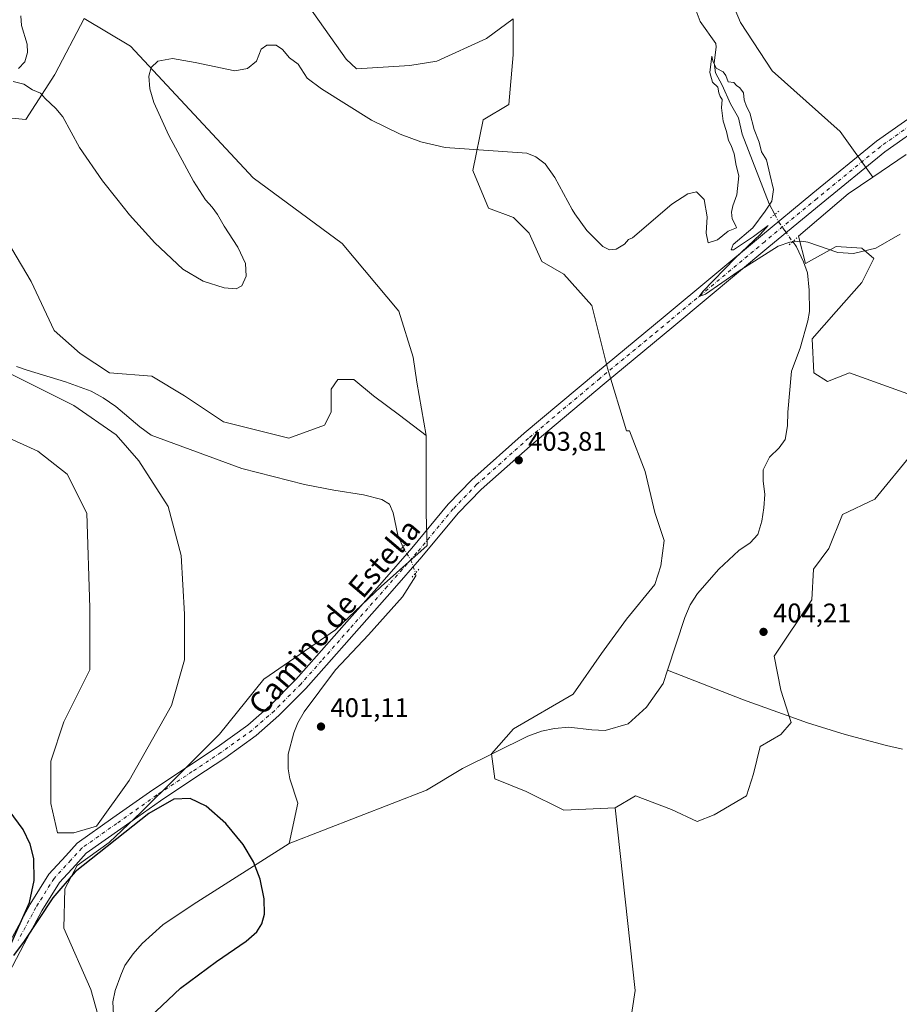
# Model space of a CAD drawing. Units: metres. Extents: x 566759 to 570207, y 4703306 to 4705653.
# Drawn here: x 567129 to 567456, y 4703529 to 4703895 of the extents above; entities that cross this region are included whole.
import ezdxf
from ezdxf.enums import TextEntityAlignment as Align

# ---------------------------------------------------------------- set-up
doc = ezdxf.new("R2010")
doc.units = ezdxf.units.M
doc.header["$MEASUREMENT"] = 0
doc.linetypes.add('DGN Style 4', pattern=[2.6384748266838614, 1.318413404963828, -0.6592067024819142, 0.001648016756204785, -0.6592067024819142])
doc.linetypes.add('DGN Style 5', pattern=[1.1536117293433497, 0.4944050268614355, -0.6592067024819142])
for name, color, linetype, lineweight in [('Corriente natural lineal', 142, 'Continuous', 13), ('Corriente natural lineal oculto', 9, 'DGN Style 4', 13), ('Cultivos herbáceos CxS', 92, 'Continuous', 0), ('Curva de nivel maestra', 30, 'Continuous', 30), ('Curva de nivel normal', 30, 'Continuous', 0), ('Matorral CxS', 135, 'Continuous', 0), ('Pastizal CxS', 92, 'Continuous', 0), ('Pista no pavimentada Cxs', 111, 'Continuous', 0), ('Pista no pavimentada eje', 91, 'DGN Style 4', 0), ('Puente lineal', 2, 'DGN Style 5', 0), ('Punto de cota en terreno', 7, 'Continuous', 0), ('Rótulo de punto de cota en terreno', 7, 'Continuous', 0), ('Texto cartográfico', 7, 'Continuous', 0)]:
    doc.layers.add(name, color=color, linetype=linetype, lineweight=lineweight)
doc.styles.add('Style-Arial', font='txt')

# ---------------------------------------------------------------- blocks, each defined once
blk = doc.blocks.new('*U8')
at = {"layer": 'Cultivos herbáceos CxS', "color": 92, "linetype": 'Continuous', "lineweight": 0}
for points in [[(567458.6963000001, 4703844.957699999, 406.1291000000056), (567446.2821000004, 4703836.587099999, 406.0559999999969), (567434.0422999999, 4703853.509500001, 406.039300000004), (567408.7836999996, 4703876.062700001, 406.017200000002), (567397.0565, 4703894.1051, 406.0295999999944), (567372.7005000003, 4703951.840299999, 405.942200000005)], [(567312.3545000004, 4703895.458900001, 406.2121999999945), (567302.4773000004, 4703888.142899999, 406.1325999999972), (567283.9565000003, 4703879.676300001, 406.2024999999995), (567273.9023000002, 4703878.0887, 406.1774000000005), (567254.1546999998, 4703876.8189, 405.9655000000057), (567250.3098999998, 4703880.439900001, 405.9858999999997), (567236.1440000003, 4703900.448100001, 406.9487999999984)], [(567113.6593000004, 4703859.600500001, 404.7688999999955), (567131.0303999997, 4703858.029899999, 404.4774999999936), (567141.8627000004, 4703874.7039, 405.4988000000012), (567141.9864999996, 4703874.942299999, 405.5031000000017), (567152.6948999995, 4703895.545499999, 405.8543999999966), (567170.0345000001, 4703885.286900001, 405.5629000000045), (567215.6752000004, 4703836.3389, 404.6040000000066), (567248.7483000001, 4703811.864900001, 403.840400000001), (567269.9149000002, 4703786.7294, 403.4994000000006), (567275.2067, 4703769.531400001, 403.1861000000063), (567276.5295000002, 4703760.271000001, 402.9370999999956), (567280.0860000001, 4703740.440500001, 402.3546999999962), (567270.1409, 4703747.919500001, 402.6836000000039), (567260.4380999999, 4703755.2007, 402.7336000000068), (567253.1611000003, 4703761.2685, 403.0182999999961), (567247.0974000003, 4703761.269099999, 403.2508999999991), (567244.6710999999, 4703757.627900001, 403.0584999999992), (567244.6706999998, 4703749.1327, 402.7915999999968), (567242.2461000001, 4703744.278899999, 402.5295999999944), (567228.9049000005, 4703739.424100001, 402.202099999995), (567204.6482999995, 4703745.492699999, 402.582899999994), (567190.0954999998, 4703755.2017, 402.7682999999961), (567177.9664000003, 4703762.483899999, 403.0056999999942), (567162.2006999999, 4703763.6983, 402.7209000000003), (567151.2846999997, 4703770.9793, 403.0065999999933), (567141.5828999998, 4703779.474300001, 402.982999999993), (567133.0921, 4703797.678900001, 403.1445999999996), (567125.8164999997, 4703809.814900001, 403.3712999999989)], [(567124.6026999997, 4703763.698899999, 402.2409999999945), (567148.8595000004, 4703751.5615, 401.7921999999962), (567164.6257999997, 4703740.6393, 401.6619000000064), (567173.1151000002, 4703730.9299, 401.5310000000027), (567184.0297999998, 4703713.939099999, 401.4455000000016), (567188.8810999999, 4703695.735099999, 401.1585999999952), (567190.0937000001, 4703673.890100001, 401.0415999999968), (567190.0937000001, 4703656.9003, 400.9211000000068), (567185.2414999995, 4703639.909700001, 400.7893999999943), (567169.4747000001, 4703611.997099999, 400.6671000000061), (567157.3457000004, 4703595.006300001, 400.675900000002), (567148.8574999999, 4703592.579100001, 400.6802000000025), (567142.7927999999, 4703592.579500001, 400.6346000000049), (567140.3669999996, 4703603.5023, 400.8879000000015), (567140.3669999996, 4703619.279300001, 401.2541000000056), (567145.2185000004, 4703633.842300001, 401.3466000000044), (567154.9215000002, 4703653.2599, 401.2174999999988), (567154.9221000001, 4703676.3179, 401.2195999999968), (567153.7096999995, 4703711.512900001, 401.4900000000052), (567146.4331, 4703726.0767, 401.5724999999948), (567135.5181, 4703734.5715, 401.5721000000049), (567122.1774000004, 4703740.640100001, 402.3159000000014)]]:
    blk.add_polyline3d(points, dxfattribs=at)
blk = doc.blocks.new('5PATER')
at = {"layer": 'Punto de cota en terreno', "linetype": 'Continuous', "lineweight": 0}
h = blk.add_hatch(color=51, dxfattribs=at)
edge = h.paths.add_edge_path()
edge.add_ellipse((0, 0), major_axis=(-0.1095731443231308, -0.1110710700762829), ratio=0.9994222409660322, start_angle=0, end_angle=360)

msp = doc.modelspace()

# ---------------------------------------------------------------- linework, layer by layer
at = {"layer": 'Corriente natural lineal', "color": 142, "linetype": 'Continuous', "lineweight": 13}
for points in [[(567379.7860000003, 4703900.4384, 405.630799999999), (567382.0442000004, 4703894.5031, 405.4787999999971), (567387.7693999996, 4703886.2996, 405.3699000000051), (567387.9901999999, 4703884.910900001, 405.3727000000072), (567387.2115000002, 4703879.028100001, 405.3592999999965), (567387.7615999999, 4703875.345600001, 405.318299999999), (567390.2428000001, 4703870.7073, 405.2744999999995), (567393.2418999998, 4703863.7601, 405.250199999995), (567396.1988000004, 4703858.659299999, 405.2035999999935), (567397.6781000001, 4703852.558, 405.1659999999974), (567407.6201, 4703826.670100001, 405.281799999997), (567409.7477000002, 4703822.6645, 405.4603999999963)], [(567129.1801000005, 4703896.5701, 405.8767999999982), (567129.3800999997, 4703892.9901, 405.9401000000071), (567131.5000999998, 4703886.0701, 405.8684999999969), (567131.6700999998, 4703882.860099999, 405.7526999999973), (567130.6201, 4703879.4901, 405.5353000000032), (567128.2801000001, 4703876.960100001, 405.4060999999929)], [(567416.4243999999, 4703812.554, 405.2782000000007), (567417.8300999999, 4703810.5701, 405.1324000000022), (567420.4401000004, 4703805.090100001, 405.0703999999969), (567421.9001000002, 4703800.940099999, 405.0288), (567422.6001000004, 4703794.5001, 404.8849000000046), (567422.6501000002, 4703786.5701, 404.8686000000016), (567422.0401, 4703783.110099999, 404.8926000000066), (567419.1501000002, 4703772.9301, 405.0274999999965), (567416.0401, 4703764.4001, 405.020399999994), (567414.6101000002, 4703749.0601, 404.8856999999989), (567414.5401, 4703743.9901, 404.7976999999955), (567413.6401000004, 4703738.920100001, 404.7226999999984), (567411.3501000004, 4703735.840100001, 404.7975000000006), (567407.7500999998, 4703732.340100001, 404.7793999999994), (567405.4001000002, 4703727.600099999, 404.8191999999981), (567405.3901000004, 4703723.520099999, 404.7121999999945), (567406.0800999999, 4703718.4301, 404.6111999999994), (567405.7100999998, 4703713.450099999, 404.7146000000066), (567404.9901000002, 4703708.4801, 404.818299999999), (567403.4301000005, 4703703.630100001, 404.7292000000016), (567400.6501000002, 4703700.460100001, 404.6429000000062), (567396.4101, 4703697.5601, 404.5969000000041), (567388.8800999997, 4703690.630100001, 404.545299999998), (567381.0301000001, 4703681.6801, 404.5935999999929), (567378.3300999999, 4703677.370100001, 404.4744999999967), (567376.3201000001, 4703672.670100001, 404.622199999998), (567369.8503999999, 4703653.07, 404.341499999995)], [(567127.6201, 4703766.090100001, 402.0028000000021), (567131.5601000004, 4703764.710100001, 402.040599999993), (567145.7600999996, 4703760.340100001, 402.4152999999933), (567155.3201000001, 4703756.940099999, 402.6211999999941), (567159.8000999996, 4703754.390100001, 402.5522000000055), (567164.5500999996, 4703751.200099999, 402.4020000000019), (567173.4700999996, 4703743.600099999, 402.0097999999998), (567177.7100999998, 4703740.5701, 402.0065000000032), (567211.4401000004, 4703728.130100001, 401.4992999999959), (567234.7901, 4703722.2301, 401.0737999999984), (567245.6501000002, 4703720.0101, 401.4195999999938), (567256.7600999996, 4703718.300100001, 401.2795000000042), (567263.4801000003, 4703716.620100001, 401.3500000000058), (567266.3800999997, 4703714.840100001, 401.3956999999937), (567267.7801000001, 4703711.620100001, 401.4354000000022), (567269.4401000004, 4703703.370100001, 401.7312999999995), (567271.0500999996, 4703699.640100001, 401.9732999999979), (567271.3976999996, 4703699.039999999, 402.0160000000033)], [(567276.1004999997, 4703689.2205, 402.5455999999977), (567276.1401000004, 4703688.170100001, 402.5302999999985), (567271.1601, 4703680.4001, 402.3623999999982), (567258.6001000004, 4703666.2501, 402.034799999994), (567246.3400999998, 4703653.1601, 401.7262999999948), (567234.6401000004, 4703637.640100001, 401.2562000000034), (567232.3201000001, 4703633.4801, 401.0157999999938), (567230.7401000002, 4703629.8301, 400.929999999993), (567228.7301000003, 4703621.880100001, 401.0495999999985), (567228.6700999998, 4703616.4101, 400.7773000000016), (567229.3201000001, 4703612.620100001, 400.4504000000015), (567232.2301000003, 4703603.6501, 400.9330999999947), (567229.0601000004, 4703588.550100001, 401.2734999999957)], [(567369.8503999999, 4703653.07, 404.341499999995), (567368.2100999998, 4703648.100099999, 404.2832000000053), (567362.0000999998, 4703639.270099999, 403.9578000000038), (567355.2301000003, 4703633.1801, 403.9116999999969), (567346.5800999999, 4703630.590100001, 403.8068000000058), (567341.6801000005, 4703630.890100001, 403.716499999995), (567333.1401000004, 4703631.920100001, 403.376099999994), (567327.8201000001, 4703631.4001, 403.2951999999932), (567322.9001000002, 4703630.350099999, 403.2406000000047), (567317.8101000004, 4703628.5801, 403.171199999997), (567293.5100999996, 4703616.520099999, 402.5939000000071), (567280.1601, 4703608.450099999, 401.9257000000071), (567229.0601000004, 4703588.550100001, 401.2734999999957)], [(567457.2801000001, 4703623.710100001, 405.3625999999931), (567451.3400999998, 4703625.0601, 405.3445999999968), (567435.9600999998, 4703629.1601, 405.2470999999932), (567422.0000999998, 4703633.5101, 404.9777999999933), (567398.0800999999, 4703642.0801, 404.3447000000015), (567369.8503999999, 4703653.07, 404.341499999995)], [(567229.0601000004, 4703588.550100001, 401.2734999999957), (567193.3400999998, 4703565.9001, 399.9484999999986), (567182.0800999999, 4703558.3101, 399.8374999999942), (567174.3000999996, 4703551.3301, 399.8864999999932), (567171.0500999996, 4703547.540100001, 399.858699999997), (567167.9501, 4703543.220100001, 399.8478999999934), (567166.3400999998, 4703539.6601, 399.9747999999963), (567164.3201000001, 4703533.920100001, 399.9429999999993), (567163.4101, 4703529.7401, 399.7697999999946), (567166.0500999996, 4703477.7601, 399.0908000000054)]]:
    msp.add_polyline3d(points, dxfattribs=at)
at = {"layer": 'Corriente natural lineal oculto', "color": 9, "linetype": 'DGN Style 4', "lineweight": 13, "extrusion": (-0.3022861978256438, -0.09361045850426074, 0.9486095807352664), "elevation": -611412.381687935, "flags": 128}
msp.add_lwpolyline([(-4325377.830598071, 1834083.744396763), (-4325372.186340814, 1834085.104806271), (-4325367.068696473, 1834085.420332136), (-4325367.059407795, 1834085.417969063)], dxfattribs=at)
at = {"layer": 'Corriente natural lineal oculto', "color": 9, "linetype": 'DGN Style 4', "lineweight": 13}
msp.add_polyline3d([(567409.7477000002, 4703822.6645, 405.4603999999963), (567411.2001, 4703819.9301, 405.543399999995), (567413.5701000001, 4703816.5801, 405.5215000000026), (567416.4200999998, 4703812.5601, 405.2786999999953), (567416.4243999999, 4703812.554, 405.2782000000007)], dxfattribs=at)
at = {"layer": 'Cultivos herbáceos CxS', "color": 92, "linetype": 'Continuous', "lineweight": 0}
for points in [[(567322.8838999998, 4704383.736099999, 411.7207999999956), (567309.9508999996, 4704381.646700001, 410.7382999999973), (567290.5455, 4704351.307499999, 410.5929999999935), (567265.0761000002, 4704333.1041, 410.1110000000044), (567263.8618999999, 4704255.433300001, 409.8334000000032), (567278.4155000001, 4704238.442299999, 409.5611000000063), (567300.5493000001, 4704219.199100001, 409.5513000000064), (567336.6297000004, 4704198.392700001, 411.3123999999953), (567346.4983000001, 4704168.633500001, 409.8723999999929), (567367.1249000002, 4704156.8729, 411.7517999999982), (567384.2423, 4704139.704299999, 411.5292000000045), (567403.8568000002, 4704095.861099999, 410.9394999999931), (567419.1193000004, 4704061.0031, 410.9284999999945), (567401.5696999999, 4704045.6591, 407.8806999999942), (567394.3525, 4704033.9319, 407.1595999999991), (567389.8416999998, 4704011.3793, 406.5396999999939), (567379.9178999999, 4703985.2183, 406.3531999999978), (567372.7005000003, 4703951.840299999, 405.942200000005), (567397.0565, 4703894.1051, 406.0295999999944), (567408.7836999996, 4703876.062700001, 406.017200000002), (567434.0422999999, 4703853.509500001, 406.039300000004), (567446.2821000004, 4703836.587099999, 406.0559999999969)], [(567123.5339000003, 4703899.8871, 406.0935000000027), (567116.1595000001, 4703877.941099999, 405.4311000000016), (567113.6593000004, 4703859.600500001, 404.7688999999955), (567131.0303999997, 4703858.029899999, 404.4774999999936), (567141.8627000004, 4703874.7039, 405.4988000000012), (567141.9864999996, 4703874.942299999, 405.5031000000017), (567152.6948999995, 4703895.545499999, 405.8543999999966), (567170.0345000001, 4703885.286900001, 405.5629000000045), (567215.6752000004, 4703836.3389, 404.6040000000066), (567248.7483000001, 4703811.864900001, 403.840400000001), (567269.9149000002, 4703786.7294, 403.4994000000006), (567275.2067, 4703769.531400001, 403.1861000000063), (567276.5295000002, 4703760.271000001, 402.9370999999956), (567280.0860000001, 4703740.440500001, 402.3546999999962)], [(567312.3545000004, 4703895.458900001, 406.2121999999945), (567302.4773000004, 4703888.142899999, 406.1325999999972), (567283.9565000003, 4703879.676300001, 406.2024999999995), (567273.9023000002, 4703878.0887, 406.1774000000005), (567254.1546999998, 4703876.8189, 405.9655000000057), (567250.3098999998, 4703880.439900001, 405.9858999999997), (567236.1440000003, 4703900.448100001, 406.9487999999984)], [(567458.6963000001, 4703844.957699999, 406.1291000000056), (567446.2821000004, 4703836.587099999, 406.0559999999969)], [(567280.0860000001, 4703740.440500001, 402.3546999999962), (567270.1409, 4703747.919500001, 402.6836000000039), (567260.4380999999, 4703755.2007, 402.7336000000068), (567253.1611000003, 4703761.2685, 403.0182999999961), (567247.0974000003, 4703761.269099999, 403.2508999999991), (567244.6710999999, 4703757.627900001, 403.0584999999992), (567244.6706999998, 4703749.1327, 402.7915999999968), (567242.2461000001, 4703744.278899999, 402.5295999999944), (567228.9049000005, 4703739.424100001, 402.202099999995), (567204.6482999995, 4703745.492699999, 402.582899999994), (567190.0954999998, 4703755.2017, 402.7682999999961), (567177.9664000003, 4703762.483899999, 403.0056999999942), (567162.2006999999, 4703763.6983, 402.7209000000003), (567151.2846999997, 4703770.9793, 403.0065999999933), (567141.5828999998, 4703779.474300001, 402.982999999993), (567133.0921, 4703797.678900001, 403.1445999999996), (567125.8164999997, 4703809.814900001, 403.3712999999989)], [(567124.6026999997, 4703763.698899999, 402.2409999999945), (567148.8595000004, 4703751.5615, 401.7921999999962), (567164.6257999997, 4703740.6393, 401.6619000000064), (567173.1151000002, 4703730.9299, 401.5310000000027), (567184.0297999998, 4703713.939099999, 401.4455000000016), (567188.8810999999, 4703695.735099999, 401.1585999999952), (567190.0937000001, 4703673.890100001, 401.0415999999968), (567190.0937000001, 4703656.9003, 400.9211000000068), (567185.2414999995, 4703639.909700001, 400.7893999999943), (567169.4747000001, 4703611.997099999, 400.6671000000061), (567157.3457000004, 4703595.006300001, 400.675900000002), (567148.8574999999, 4703592.579100001, 400.6802000000025), (567142.7927999999, 4703592.579500001, 400.6346000000049), (567140.3669999996, 4703603.5023, 400.8879000000015), (567140.3669999996, 4703619.279300001, 401.2541000000056), (567145.2185000004, 4703633.842300001, 401.3466000000044), (567154.9215000002, 4703653.2599, 401.2174999999988), (567154.9221000001, 4703676.3179, 401.2195999999968), (567153.7096999995, 4703711.512900001, 401.4900000000052), (567146.4331, 4703726.0767, 401.5724999999948), (567135.5181, 4703734.5715, 401.5721000000049), (567122.1774000004, 4703740.640100001, 402.3159000000014)]]:
    msp.add_polyline3d(points, dxfattribs=at)
at = {"layer": 'Curva de nivel maestra', "color": 30, "linetype": 'Continuous', "lineweight": 30, "elevation": 400, "flags": 128}
for points in [[(567177.2199999997, 4703523.970100001), (567188.5800000001, 4703534.780099999), (567202.0499999998, 4703544.6801), (567213.0599999996, 4703552.280099999), (567217, 4703555.7601), (567218.9000000004, 4703558.700099999), (567219.8200000003, 4703562.2501), (567219.7699999996, 4703568.0701), (567218.29, 4703575.350099999), (567215.7599999999, 4703581.7501), (567211.8799999999, 4703588.2601), (567205.4400000004, 4703596.090100001), (567198.0999999996, 4703602.530099999), (567192.1699999999, 4703605.360099999), (567186.0899999999, 4703605.050100001), (567176.8200000003, 4703599.710100001), (567149.4100000003, 4703578.0701), (567141.0800000001, 4703568.370100001), (567130.4100000003, 4703552.290100001), (567126.4100000003, 4703546.940099999)], [(567124.8300000001, 4703549.710100001), (567132.4000000004, 4703566.600099999), (567134.1600000003, 4703574.790100001), (567133.9900000002, 4703582.9801), (567132.5999999996, 4703588.290100001), (567130.04, 4703593.770099999), (567124.7999999998, 4703600.8301)]]:
    msp.add_lwpolyline(points, dxfattribs=at)
at = {"layer": 'Curva de nivel normal', "color": 30, "linetype": 'Continuous', "lineweight": 0, "elevation": 405, "flags": 128}
msp.add_lwpolyline([(567456.4500000002, 4703815.270099999), (567447.3700000001, 4703810.140100001), (567439.0099999999, 4703808.1501), (567433.2199999997, 4703808.550100001), (567422.1100000005, 4703812.3201), (567419.8799999999, 4703812.7401), (567415.4100000003, 4703812.4001), (567411.0199999996, 4703810.8201), (567396.1900000004, 4703801.450099999), (567384.04, 4703792.940099999), (567381.6699999999, 4703792.140100001), (567383, 4703793.960100001), (567395.0800000001, 4703806.450099999), (567404.3200000003, 4703815.140100001), (567407.3300000001, 4703818.610099999), (567401.8399999999, 4703814.440099999), (567394.3600000005, 4703809.460100001), (567393.5899999999, 4703809.4901), (567394.3300000001, 4703811.450099999), (567401.6500000004, 4703817.620100001), (567406.2199999997, 4703823.920100001), (567408.6100000005, 4703827.6601), (567409.3099999996, 4703831.950099999), (567407.9400000004, 4703837.620100001), (567406.6200000001, 4703842.950099999), (567404.79, 4703845.940099999), (567403.9100000003, 4703849.550100001), (567402.0599999996, 4703854.270099999), (567400.5, 4703860.4301), (567399.2400000002, 4703862.800100001), (567398.3300000001, 4703865.290100001), (567398.0599999996, 4703867.920100001), (567396.7699999996, 4703869.7301), (567395.4800000004, 4703870.700099999), (567394.4800000004, 4703871.700099999), (567392.4100000003, 4703871.960100001), (567391.5700000003, 4703874.360099999), (567390.5300000003, 4703875.670100001), (567387.9400000004, 4703877.030099999), (567386.7199999997, 4703879.840100001), (567386.3700000001, 4703881.5601), (567385.5999999996, 4703875.4801), (567386.6200000001, 4703871.840100001), (567388.5499999998, 4703870.040100001), (567388.9299999997, 4703867.870100001), (567389.4199999999, 4703866.5701), (567390.1799999997, 4703865.4001), (567389.9299999997, 4703862.370100001), (567390.5199999996, 4703857.360099999), (567391.75, 4703853.5001), (567392.5, 4703850.140100001), (567393.5099999999, 4703848.350099999), (567394.5899999999, 4703845.2601), (567395.3600000005, 4703840.870100001), (567396.4199999999, 4703836.9801), (567395.7000000002, 4703830.020099999), (567394.1500000004, 4703825.870100001), (567393.6799999997, 4703823.5101), (567393.9400000004, 4703820.970100001), (567395.0999999996, 4703818.6601), (567395.5099999999, 4703817.640100001), (567392.3899999997, 4703816.4101), (567388.3899999997, 4703813.170100001), (567385, 4703812.120100001), (567384.2599999999, 4703815.670100001), (567384.5700000003, 4703821.8101), (567383.4400000004, 4703828.2601), (567380.6299999999, 4703831.110099999), (567377.3899999997, 4703830.350099999), (567371.4000000004, 4703826.460100001), (567356.8200000003, 4703813.9001), (567355.3600000005, 4703813.360099999), (567353.8700000001, 4703811.5701), (567350.7300000004, 4703809.700099999), (567348.2400000002, 4703809.5001), (567345.7800000003, 4703810.700099999), (567339.8799999999, 4703816.720100001), (567335.3300000001, 4703822.920100001), (567334.3799999999, 4703824.450099999), (567327.9500000002, 4703836.4001), (567324.2699999996, 4703841.540100001), (567320.8499999996, 4703844.1501), (567317.5, 4703845.450099999), (567287.0899999999, 4703847.5601), (567278.0300000003, 4703849.700099999), (567270.3200000003, 4703852.520099999), (567259.7000000002, 4703857.770099999), (567241.1299999999, 4703869.350099999), (567235.7699999996, 4703873.3201), (567232.3700000001, 4703878.5801), (567229.2300000004, 4703880.9301), (567226.5599999996, 4703884.0701), (567224.2300000004, 4703885.6501), (567220.7800000003, 4703885.590100001), (567218.6500000004, 4703884.210100001), (567216.9500000002, 4703879.710100001), (567213.5499999998, 4703876.940099999), (567208.7800000003, 4703876.110099999), (567194.0499999998, 4703879.220100001), (567185.6799999997, 4703880.7301), (567180.2100000001, 4703879.7501), (567177.6799999997, 4703877.3301), (567176.7800000003, 4703874.100099999), (567177.2100000001, 4703869.4301), (567178.7400000002, 4703864.360099999), (567184.3200000003, 4703852.0701), (567193.4699999997, 4703835.050100001), (567197.8499999996, 4703828.0701), (567200.3499999996, 4703825.4301), (567202.3300000001, 4703822.6801), (567204.8300000001, 4703818.2501), (567209.9900000002, 4703810.540100001), (567212.75, 4703804.470100001), (567213.0199999996, 4703799.7401), (567211.4400000004, 4703796.1601), (567209.2800000003, 4703795.0001), (567204.8200000003, 4703795.370100001), (567197.0099999999, 4703797.790100001), (567189.4900000002, 4703802.300100001), (567179.0199999996, 4703812.130100001), (567169.6200000001, 4703822.5001), (567164.9600000001, 4703828.5101), (567159.5700000003, 4703835.110099999), (567151.0499999998, 4703847.600099999), (567144.7800000003, 4703858.9901), (567142.2599999999, 4703862.140100001), (567138.2800000003, 4703865.8201), (567136.5499999998, 4703867.7501), (567133.54, 4703869.0701), (567130.2999999998, 4703871.170100001), (567126.29, 4703872.1601)], dxfattribs=at)
at = {"layer": 'Matorral CxS', "color": 135, "linetype": 'Continuous', "lineweight": 0}
for points in [[(567125.8164999997, 4703809.814900001, 403.3712999999989), (567133.0921, 4703797.678900001, 403.1445999999996), (567141.5828999998, 4703779.474300001, 402.982999999993), (567151.2846999997, 4703770.9793, 403.0065999999933), (567162.2006999999, 4703763.6983, 402.7209000000003), (567177.9664000003, 4703762.483899999, 403.0056999999942), (567190.0954999998, 4703755.2017, 402.7682999999961), (567204.6482999995, 4703745.492699999, 402.582899999994), (567228.9049000005, 4703739.424100001, 402.202099999995), (567242.2461000001, 4703744.278899999, 402.5295999999944), (567244.6706999998, 4703749.1327, 402.7915999999968), (567244.6710999999, 4703757.627900001, 403.0584999999992), (567247.0974000003, 4703761.269099999, 403.2508999999991), (567253.1611000003, 4703761.2685, 403.0182999999961), (567260.4380999999, 4703755.2007, 402.7336000000068), (567270.1409, 4703747.919500001, 402.6836000000039), (567280.0860000001, 4703740.440500001, 402.3546999999962), (567280.0383000001, 4703711.2305, 402.5573000000004), (567280.3547, 4703699.466200001, 402.7741999999998), (567263.3003000002, 4703684.2031, 402.1067000000039), (567246.3117000004, 4703668.099300001, 401.3466000000044), (567219.6105000004, 4703649.722899999, 400.725900000005), (567203.1074999999, 4703629.301999999, 400.7505999999994), (567187.2324999999, 4703613.426899999, 400.6490000000049), (567174.0032000003, 4703600.197799999, 400.6989000000031), (567162.0970000001, 4703588.9529, 400.7228000000032), (567150.1907000003, 4703580.354, 400.6517000000022), (567145.5604999998, 4703571.755000001, 400.2743000000046), (567145.1630999995, 4703557.119700001, 399.6689999999944), (567155.2855000002, 4703534.2457, 399.607999999993), (567162.2301000003, 4703509.470699999, 399.1628999999957)], [(567280.0860000001, 4703740.440500001, 402.3546999999962), (567270.1409, 4703747.919500001, 402.6836000000039), (567260.4380999999, 4703755.2007, 402.7336000000068), (567253.1611000003, 4703761.2685, 403.0182999999961), (567247.0974000003, 4703761.269099999, 403.2508999999991), (567244.6710999999, 4703757.627900001, 403.0584999999992), (567244.6706999998, 4703749.1327, 402.7915999999968), (567242.2461000001, 4703744.278899999, 402.5295999999944), (567228.9049000005, 4703739.424100001, 402.202099999995), (567204.6482999995, 4703745.492699999, 402.582899999994), (567190.0954999998, 4703755.2017, 402.7682999999961), (567177.9664000003, 4703762.483899999, 403.0056999999942), (567162.2006999999, 4703763.6983, 402.7209000000003), (567151.2846999997, 4703770.9793, 403.0065999999933), (567141.5828999998, 4703779.474300001, 402.982999999993), (567133.0921, 4703797.678900001, 403.1445999999996), (567125.8164999997, 4703809.814900001, 403.3712999999989)], [(567122.1774000004, 4703740.640100001, 402.3159000000014), (567135.5181, 4703734.5715, 401.5721000000049), (567146.4331, 4703726.0767, 401.5724999999948), (567153.7096999995, 4703711.512900001, 401.4900000000052), (567154.9221000001, 4703676.3179, 401.2195999999968), (567154.9215000002, 4703653.2599, 401.2174999999988), (567145.2185000004, 4703633.842300001, 401.3466000000044), (567140.3669999996, 4703619.279300001, 401.2541000000056), (567140.3669999996, 4703603.5023, 400.8879000000015), (567142.7927999999, 4703592.579500001, 400.6346000000049), (567148.8574999999, 4703592.579100001, 400.6802000000025), (567157.3457000004, 4703595.006300001, 400.675900000002), (567169.4747000001, 4703611.997099999, 400.6671000000061), (567185.2414999995, 4703639.909700001, 400.7893999999943), (567190.0937000001, 4703656.9003, 400.9211000000068), (567190.0937000001, 4703673.890100001, 401.0415999999968), (567188.8810999999, 4703695.735099999, 401.1585999999952), (567184.0297999998, 4703713.939099999, 401.4455000000016), (567173.1151000002, 4703730.9299, 401.5310000000027), (567164.6257999997, 4703740.6393, 401.6619000000064), (567148.8595000004, 4703751.5615, 401.7921999999962), (567124.6026999997, 4703763.698899999, 402.2409999999945)], [(567124.6026999997, 4703763.698899999, 402.2409999999945), (567148.8595000004, 4703751.5615, 401.7921999999962), (567164.6257999997, 4703740.6393, 401.6619000000064), (567173.1151000002, 4703730.9299, 401.5310000000027), (567184.0297999998, 4703713.939099999, 401.4455000000016), (567188.8810999999, 4703695.735099999, 401.1585999999952), (567190.0937000001, 4703673.890100001, 401.0415999999968), (567190.0937000001, 4703656.9003, 400.9211000000068), (567185.2414999995, 4703639.909700001, 400.7893999999943), (567169.4747000001, 4703611.997099999, 400.6671000000061), (567157.3457000004, 4703595.006300001, 400.675900000002), (567148.8574999999, 4703592.579100001, 400.6802000000025), (567142.7927999999, 4703592.579500001, 400.6346000000049), (567140.3669999996, 4703603.5023, 400.8879000000015), (567140.3669999996, 4703619.279300001, 401.2541000000056), (567145.2185000004, 4703633.842300001, 401.3466000000044), (567154.9215000002, 4703653.2599, 401.2174999999988), (567154.9221000001, 4703676.3179, 401.2195999999968), (567153.7096999995, 4703711.512900001, 401.4900000000052), (567146.4331, 4703726.0767, 401.5724999999948), (567135.5181, 4703734.5715, 401.5721000000049), (567122.1774000004, 4703740.640100001, 402.3159000000014)], [(567280.0860000001, 4703740.440500001, 402.3546999999962), (567280.0383000001, 4703711.2305, 402.5573000000004), (567280.3547, 4703699.466200001, 402.7741999999998), (567263.3003000002, 4703684.2031, 402.1067000000039), (567246.3117000004, 4703668.099300001, 401.3466000000044), (567219.6105000004, 4703649.722899999, 400.725900000005), (567203.1074999999, 4703629.301999999, 400.7505999999994), (567187.2324999999, 4703613.426899999, 400.6490000000049), (567174.0032000003, 4703600.197799999, 400.6989000000031), (567162.0970000001, 4703588.9529, 400.7228000000032), (567150.1907000003, 4703580.354, 400.6517000000022), (567145.5604999998, 4703571.755000001, 400.2743000000046), (567145.1630999995, 4703557.119700001, 399.6689999999944), (567155.2855000002, 4703534.2457, 399.607999999993), (567162.2301000003, 4703509.470699999, 399.1628999999957), (567166.5601000004, 4703448.154100001, 398.9801000000007), (567173.7478999998, 4703440.3661, 398.9342999999935), (567182.4357000003, 4703438.321699999, 399.0929999999935)]]:
    msp.add_polyline3d(points, dxfattribs=at)
at = {"layer": 'Pastizal CxS', "color": 92, "linetype": 'Continuous', "lineweight": 0}
for points in [[(567322.8838999998, 4704383.736099999, 411.7207999999956), (567309.9508999996, 4704381.646700001, 410.7382999999973), (567290.5455, 4704351.307499999, 410.5929999999935), (567265.0761000002, 4704333.1041, 410.1110000000044), (567263.8618999999, 4704255.433300001, 409.8334000000032), (567278.4155000001, 4704238.442299999, 409.5611000000063), (567300.5493000001, 4704219.199100001, 409.5513000000064), (567336.6297000004, 4704198.392700001, 411.3123999999953), (567346.4983000001, 4704168.633500001, 409.8723999999929), (567367.1249000002, 4704156.8729, 411.7517999999982), (567384.2423, 4704139.704299999, 411.5292000000045), (567403.8568000002, 4704095.861099999, 410.9394999999931), (567419.1193000004, 4704061.0031, 410.9284999999945), (567401.5696999999, 4704045.6591, 407.8806999999942), (567394.3525, 4704033.9319, 407.1595999999991), (567389.8416999998, 4704011.3793, 406.5396999999939), (567379.9178999999, 4703985.2183, 406.3531999999978), (567372.7005000003, 4703951.840299999, 405.942200000005), (567397.0565, 4703894.1051, 406.0295999999944), (567408.7836999996, 4703876.062700001, 406.017200000002), (567434.0422999999, 4703853.509500001, 406.039300000004), (567446.2821000004, 4703836.587099999, 406.0559999999969)], [(567372.7005000003, 4703951.840299999, 405.942200000005), (567397.0565, 4703894.1051, 406.0295999999944), (567408.7836999996, 4703876.062700001, 406.017200000002), (567434.0422999999, 4703853.509500001, 406.039300000004), (567446.2821000004, 4703836.587099999, 406.0559999999969), (567437.0818999996, 4703830.384099999, 406.0785000000033), (567418.6397000002, 4703814.535499999, 405.3871000000072), (567421.1634999998, 4703804.3717, 405.0930999999982), (567432.6047, 4703810.7053, 405.6021000000038), (567442.1284999996, 4703810.0571, 405.4854999999953), (567446.5674999999, 4703806.2401, 405.2915999999968), (567442.1083000004, 4703797.3573, 405.1232000000018), (567432.5651000004, 4703786.5755, 405.1074999999983), (567423.6580999997, 4703776.4287, 405.1643999999943), (567424.2726999996, 4703763.727700001, 405.249100000001), (567429.3476999998, 4703760.545499999, 405.2688999999955), (567437.6079000002, 4703763.708500001, 405.2369999999937), (567462.3595000004, 4703754.783100001, 405.6684999999998)], [(567123.5339000003, 4703899.8871, 406.0935000000027), (567116.1595000001, 4703877.941099999, 405.4311000000016), (567113.6593000004, 4703859.600500001, 404.7688999999955), (567131.0303999997, 4703858.029899999, 404.4774999999936), (567141.8627000004, 4703874.7039, 405.4988000000012), (567141.9864999996, 4703874.942299999, 405.5031000000017), (567152.6948999995, 4703895.545499999, 405.8543999999966), (567170.0345000001, 4703885.286900001, 405.5629000000045), (567215.6752000004, 4703836.3389, 404.6040000000066), (567248.7483000001, 4703811.864900001, 403.840400000001), (567269.9149000002, 4703786.7294, 403.4994000000006), (567275.2067, 4703769.531400001, 403.1861000000063), (567276.5295000002, 4703760.271000001, 402.9370999999956), (567280.0860000001, 4703740.440500001, 402.3546999999962)], [(567236.1440000003, 4703900.448100001, 406.9487999999984), (567250.3098999998, 4703880.439900001, 405.9858999999997), (567254.1546999998, 4703876.8189, 405.9655000000057), (567273.9023000002, 4703878.0887, 406.1774000000005), (567283.9565000003, 4703879.676300001, 406.2024999999995), (567302.4773000004, 4703888.142899999, 406.1325999999972), (567312.3545000004, 4703895.458900001, 406.2121999999945), (567312.3542999999, 4703882.108899999, 405.8438000000024), (567310.7659, 4703863.586100001, 405.4336000000039), (567301.2318000002, 4703857.884299999, 405.3874000000069), (567297.3835000005, 4703839.010500001, 404.8965999999928), (567303.2181000002, 4703825.0065, 404.7654999999941), (567312.5541000003, 4703821.5053, 405.2474999999977), (567318.3891000003, 4703815.670299999, 404.9187999999995), (567323.0569000002, 4703805.167300001, 404.6450999999943), (567331.2257000003, 4703800.499100001, 404.7486000000063), (567341.7285000002, 4703788.8289, 405.0244999999995), (567347.5630999999, 4703765.4891, 404.9412000000011), (567354.5647, 4703742.1491, 404.8779000000068), (567355.7317000004, 4703742.1491, 404.8702000000048), (567361.5663000002, 4703726.9779, 404.7611000000034), (567365.0680999998, 4703711.8071, 404.6300000000047), (567368.5689000003, 4703701.304099999, 404.5586999999941), (567367.4017000003, 4703691.9683, 404.6174000000028), (567365.0676999995, 4703684.9663, 404.5764000000054), (567354.5632999997, 4703672.1295, 404.2219999999944), (567345.2270999998, 4703659.2929, 404.0776000000042), (567334.7241000002, 4703644.121900001, 403.4685000000027), (567312.5506999996, 4703631.284299999, 403.1812999999966), (567304.3816999998, 4703621.9485, 402.8187999999937), (567305.5484999996, 4703612.612700001, 402.9504000000015), (567317.2185000004, 4703607.944300001, 403.1208000000042), (567331.2222999996, 4703600.942299999, 403.4327999999951), (567350.3472999996, 4703601.9099, 403.7684000000008), (567357.8569, 4703533.954299999, 403.046199999997), (567352.0812999997, 4703496.497500001, 402.5764999999956)], [(567312.3545000004, 4703895.458900001, 406.2121999999945), (567302.4773000004, 4703888.142899999, 406.1325999999972), (567283.9565000003, 4703879.676300001, 406.2024999999995), (567273.9023000002, 4703878.0887, 406.1774000000005), (567254.1546999998, 4703876.8189, 405.9655000000057), (567250.3098999998, 4703880.439900001, 405.9858999999997), (567236.1440000003, 4703900.448100001, 406.9487999999984)], [(567162.2301000003, 4703509.470699999, 399.1628999999957), (567155.2855000002, 4703534.2457, 399.607999999993), (567145.1630999995, 4703557.119700001, 399.6689999999944), (567145.5604999998, 4703571.755000001, 400.2743000000046), (567150.1907000003, 4703580.354, 400.6517000000022), (567162.0970000001, 4703588.9529, 400.7228000000032), (567174.0032000003, 4703600.197799999, 400.6989000000031), (567187.2324999999, 4703613.426899999, 400.6490000000049), (567203.1074999999, 4703629.301999999, 400.7505999999994), (567219.6105000004, 4703649.722899999, 400.725900000005), (567246.3117000004, 4703668.099300001, 401.3466000000044), (567263.3003000002, 4703684.2031, 402.1067000000039), (567280.3547, 4703699.466200001, 402.7741999999998), (567280.0383000001, 4703711.2305, 402.5573000000004), (567280.0860000001, 4703740.440500001, 402.3546999999962), (567276.5295000002, 4703760.271000001, 402.9370999999956), (567275.2067, 4703769.531400001, 403.1861000000063), (567269.9149000002, 4703786.7294, 403.4994000000006), (567248.7483000001, 4703811.864900001, 403.840400000001), (567215.6752000004, 4703836.3389, 404.6040000000066), (567170.0345000001, 4703885.286900001, 405.5629000000045), (567152.6948999995, 4703895.545499999, 405.8543999999966), (567141.9864999996, 4703874.942299999, 405.5031000000017), (567141.8627000004, 4703874.7039, 405.4988000000012), (567131.0303999997, 4703858.029899999, 404.4774999999936), (567113.6593000004, 4703859.600500001, 404.7688999999955)], [(567461.0551000005, 4703733.829299999, 404.934699999998), (567447.0569000002, 4703716.704700001, 404.9339000000036), (567434.9819, 4703711.007900001, 404.9517999999953), (567429.8816999998, 4703698.315099999, 404.8142999999982), (567424.1535, 4703690.7031, 404.8714999999939), (567423.5003000004, 4703679.274300001, 404.709400000007), (567409.4961000001, 4703658.3397, 404.5751000000019), (567412.0147000002, 4703645.635700001, 404.5117999999929), (567415.8054999998, 4703633.565500001, 404.5160999999935), (567411.9883000003, 4703629.125700001, 404.3589000000065), (567404.3614999996, 4703624.6919, 404.2727000000014), (567401.8043000001, 4703614.5361, 404.2651000000042), (567399.2511, 4703606.2841, 404.2094999999972), (567387.1741000004, 4703599.316299999, 404.0862000000052), (567380.8198999995, 4703596.785499999, 404.0522999999957), (567371.3010999998, 4703601.244700001, 404.0666000000056), (567357.9742999999, 4703606.343900001, 403.8733000000066), (567350.3472999996, 4703601.9099, 403.7684000000008), (567331.2222999996, 4703600.942299999, 403.4327999999951), (567317.2185000004, 4703607.944300001, 403.1208000000042), (567305.5484999996, 4703612.612700001, 402.9504000000015), (567304.3816999998, 4703621.9485, 402.8187999999937), (567312.5506999996, 4703631.284299999, 403.1812999999966), (567334.7241000002, 4703644.121900001, 403.4685000000027), (567345.2270999998, 4703659.2929, 404.0776000000042), (567354.5632999997, 4703672.1295, 404.2219999999944), (567365.0676999995, 4703684.9663, 404.5764000000054), (567367.4017000003, 4703691.9683, 404.6174000000028), (567368.5689000003, 4703701.304099999, 404.5586999999941), (567365.0680999998, 4703711.8071, 404.6300000000047), (567361.5663000002, 4703726.9779, 404.7611000000034), (567355.7317000004, 4703742.1491, 404.8702000000048), (567354.5647, 4703742.1491, 404.8779000000068), (567347.5630999999, 4703765.4891, 404.9412000000011), (567341.7285000002, 4703788.8289, 405.0244999999995), (567331.2257000003, 4703800.499100001, 404.7486000000063), (567323.0569000002, 4703805.167300001, 404.6450999999943), (567318.3891000003, 4703815.670299999, 404.9187999999995), (567312.5541000003, 4703821.5053, 405.2474999999977), (567303.2181000002, 4703825.0065, 404.7654999999941), (567297.3835000005, 4703839.010500001, 404.8965999999928), (567301.2318000002, 4703857.884299999, 405.3874000000069), (567310.7659, 4703863.586100001, 405.4336000000039), (567312.3542999999, 4703882.108899999, 405.8438000000024), (567312.3545000004, 4703895.458900001, 406.2121999999945)], [(567312.3545000004, 4703895.458900001, 406.2121999999945), (567312.3542999999, 4703882.108899999, 405.8438000000024), (567310.7659, 4703863.586100001, 405.4336000000039), (567301.2318000002, 4703857.884299999, 405.3874000000069), (567297.3835000005, 4703839.010500001, 404.8965999999928), (567303.2181000002, 4703825.0065, 404.7654999999941), (567312.5541000003, 4703821.5053, 405.2474999999977), (567318.3891000003, 4703815.670299999, 404.9187999999995), (567323.0569000002, 4703805.167300001, 404.6450999999943), (567331.2257000003, 4703800.499100001, 404.7486000000063), (567341.7285000002, 4703788.8289, 405.0244999999995), (567347.5630999999, 4703765.4891, 404.9412000000011), (567354.5647, 4703742.1491, 404.8779000000068), (567355.7317000004, 4703742.1491, 404.8702000000048), (567361.5663000002, 4703726.9779, 404.7611000000034), (567365.0680999998, 4703711.8071, 404.6300000000047), (567368.5689000003, 4703701.304099999, 404.5586999999941), (567367.4017000003, 4703691.9683, 404.6174000000028), (567365.0676999995, 4703684.9663, 404.5764000000054), (567354.5632999997, 4703672.1295, 404.2219999999944), (567345.2270999998, 4703659.2929, 404.0776000000042), (567334.7241000002, 4703644.121900001, 403.4685000000027), (567312.5506999996, 4703631.284299999, 403.1812999999966), (567304.3816999998, 4703621.9485, 402.8187999999937), (567305.5484999996, 4703612.612700001, 402.9504000000015), (567317.2185000004, 4703607.944300001, 403.1208000000042), (567331.2222999996, 4703600.942299999, 403.4327999999951), (567350.3472999996, 4703601.9099, 403.7684000000008)], [(567462.3595000004, 4703754.783100001, 405.6684999999998), (567437.6079000002, 4703763.708500001, 405.2369999999937), (567429.3476999998, 4703760.545499999, 405.2688999999955), (567424.2726999996, 4703763.727700001, 405.249100000001), (567423.6580999997, 4703776.4287, 405.1643999999943), (567432.5651000004, 4703786.5755, 405.1074999999983), (567442.1083000004, 4703797.3573, 405.1232000000018), (567446.5674999999, 4703806.2401, 405.2915999999968), (567442.1284999996, 4703810.0571, 405.4854999999953), (567432.6047, 4703810.7053, 405.6021000000038), (567421.1634999998, 4703804.3717, 405.0930999999982), (567418.6397000002, 4703814.535499999, 405.3871000000072), (567437.0818999996, 4703830.384099999, 406.0785000000033), (567446.2821000004, 4703836.587099999, 406.0559999999969), (567458.6963000001, 4703844.957699999, 406.1291000000056)], [(567458.6963000001, 4703844.957699999, 406.1291000000056), (567446.2821000004, 4703836.587099999, 406.0559999999969)], [(567446.2821000004, 4703836.587099999, 406.0559999999969), (567437.0818999996, 4703830.384099999, 406.0785000000033), (567418.6397000002, 4703814.535499999, 405.3871000000072), (567421.1634999998, 4703804.3717, 405.0930999999982), (567432.6047, 4703810.7053, 405.6021000000038), (567442.1284999996, 4703810.0571, 405.4854999999953), (567446.5674999999, 4703806.2401, 405.2915999999968), (567442.1083000004, 4703797.3573, 405.1232000000018), (567432.5651000004, 4703786.5755, 405.1074999999983), (567423.6580999997, 4703776.4287, 405.1643999999943), (567424.2726999996, 4703763.727700001, 405.249100000001), (567429.3476999998, 4703760.545499999, 405.2688999999955), (567437.6079000002, 4703763.708500001, 405.2369999999937), (567462.3595000004, 4703754.783100001, 405.6684999999998)], [(567280.0860000001, 4703740.440500001, 402.3546999999962), (567280.0383000001, 4703711.2305, 402.5573000000004), (567280.3547, 4703699.466200001, 402.7741999999998), (567263.3003000002, 4703684.2031, 402.1067000000039), (567246.3117000004, 4703668.099300001, 401.3466000000044), (567219.6105000004, 4703649.722899999, 400.725900000005), (567203.1074999999, 4703629.301999999, 400.7505999999994), (567187.2324999999, 4703613.426899999, 400.6490000000049), (567174.0032000003, 4703600.197799999, 400.6989000000031), (567162.0970000001, 4703588.9529, 400.7228000000032), (567150.1907000003, 4703580.354, 400.6517000000022), (567145.5604999998, 4703571.755000001, 400.2743000000046), (567145.1630999995, 4703557.119700001, 399.6689999999944), (567155.2855000002, 4703534.2457, 399.607999999993), (567162.2301000003, 4703509.470699999, 399.1628999999957), (567166.5601000004, 4703448.154100001, 398.9801000000007), (567173.7478999998, 4703440.3661, 398.9342999999935), (567182.4357000003, 4703438.321699999, 399.0929999999935)], [(567352.0812999997, 4703496.497500001, 402.5764999999956), (567357.8569, 4703533.954299999, 403.046199999997), (567350.3472999996, 4703601.9099, 403.7684000000008), (567357.9742999999, 4703606.343900001, 403.8733000000066), (567371.3010999998, 4703601.244700001, 404.0666000000056), (567380.8198999995, 4703596.785499999, 404.0522999999957), (567387.1741000004, 4703599.316299999, 404.0862000000052), (567399.2511, 4703606.2841, 404.2094999999972), (567401.8043000001, 4703614.5361, 404.2651000000042), (567404.3614999996, 4703624.6919, 404.2727000000014), (567411.9883000003, 4703629.125700001, 404.3589000000065), (567415.8054999998, 4703633.565500001, 404.5160999999935), (567412.0147000002, 4703645.635700001, 404.5117999999929), (567409.4961000001, 4703658.3397, 404.5751000000019), (567423.5003000004, 4703679.274300001, 404.709400000007), (567424.1535, 4703690.7031, 404.8714999999939), (567429.8816999998, 4703698.315099999, 404.8142999999982), (567434.9819, 4703711.007900001, 404.9517999999953), (567447.0569000002, 4703716.704700001, 404.9339000000036), (567461.0551000005, 4703733.829299999, 404.934699999998)], [(567461.0551000005, 4703733.829299999, 404.934699999998), (567447.0569000002, 4703716.704700001, 404.9339000000036), (567434.9819, 4703711.007900001, 404.9517999999953), (567429.8816999998, 4703698.315099999, 404.8142999999982), (567424.1535, 4703690.7031, 404.8714999999939), (567423.5003000004, 4703679.274300001, 404.709400000007), (567409.4961000001, 4703658.3397, 404.5751000000019), (567412.0147000002, 4703645.635700001, 404.5117999999929), (567415.8054999998, 4703633.565500001, 404.5160999999935), (567411.9883000003, 4703629.125700001, 404.3589000000065), (567404.3614999996, 4703624.6919, 404.2727000000014), (567401.8043000001, 4703614.5361, 404.2651000000042), (567399.2511, 4703606.2841, 404.2094999999972), (567387.1741000004, 4703599.316299999, 404.0862000000052), (567380.8198999995, 4703596.785499999, 404.0522999999957), (567371.3010999998, 4703601.244700001, 404.0666000000056), (567357.9742999999, 4703606.343900001, 403.8733000000066), (567350.3472999996, 4703601.9099, 403.7684000000008)], [(567350.3472999996, 4703601.9099, 403.7684000000008), (567357.8569, 4703533.954299999, 403.046199999997), (567352.0812999997, 4703496.497500001, 402.5764999999956), (567353.2465000004, 4703451.095899999, 401.8993999999948), (567337.6111000003, 4703418.850299999, 400.5310999999929), (567248.4057, 4703393.776900001, 398.0883000000031), (567228.1677000001, 4703393.4453, 399.1815000000061)]]:
    msp.add_polyline3d(points, dxfattribs=at)
at = {"layer": 'Pista no pavimentada Cxs', "color": 111, "linetype": 'Continuous', "lineweight": 0}
for points in [[(567125.9751000004, 4703553.6461, 400.1313999999985), (567132.6372999996, 4703566.037500001, 400.2378999999929), (567139.5503000002, 4703577.1527, 400.5078999999969), (567145.9234999996, 4703584.068299999, 400.738400000002), (567150.2034999998, 4703588.7623, 400.770199999999), (567163.4688999997, 4703598.126300001, 400.7611000000034), (567178.3147, 4703608.624299999, 400.6937999999937), (567191.5749000004, 4703617.429099999, 400.7341000000015), (567202.2276999997, 4703624.4957, 400.9048000000039), (567213.6290999996, 4703632.6545, 400.9875000000029), (567221.8300999999, 4703639.817500001, 401.1736999999994), (567231.5623000005, 4703649.654300001, 401.4146999999939), (567239.2402999997, 4703658.279100001, 401.4861999999994), (567249.5049000002, 4703669.919299999, 401.790599999993), (567263.6829000004, 4703685.8961, 402.2041999999929), (567274.6630999995, 4703698.4597, 402.5911999999953), (567288.2490999997, 4703714.805500001, 403.4790999999968), (567297.0573000005, 4703723.936100001, 404.1392999999953), (567316.5226999996, 4703741.2739, 404.7516000000033), (567343.0175000001, 4703763.5297, 404.9648000000016), (567368.9508999996, 4703784.911499999, 405.1542000000045), (567404.4040999999, 4703814.438300001, 405.4854999999953), (567423.8866999998, 4703830.532500001, 405.9103999999934), (567447.6678999999, 4703849.960899999, 406.1876000000047), (567478.8591, 4703871.9221, 406.497000000003)], [(567125.9751000004, 4703553.6461, 400.1313999999985), (567132.6372999996, 4703566.037500001, 400.2378999999929), (567139.5503000002, 4703577.1527, 400.5078999999969), (567145.9234999996, 4703584.068299999, 400.738400000002), (567150.2034999998, 4703588.7623, 400.770199999999), (567163.4688999997, 4703598.126300001, 400.7611000000034), (567178.3147, 4703608.624299999, 400.6937999999937), (567191.5749000004, 4703617.429099999, 400.7341000000015), (567202.2276999997, 4703624.4957, 400.9048000000039), (567213.6290999996, 4703632.6545, 400.9875000000029), (567221.8300999999, 4703639.817500001, 401.1736999999994), (567231.5623000005, 4703649.654300001, 401.4146999999939), (567239.2402999997, 4703658.279100001, 401.4861999999994), (567249.5049000002, 4703669.919299999, 401.790599999993), (567263.6829000004, 4703685.8961, 402.2041999999929), (567274.6630999995, 4703698.4597, 402.5911999999953), (567288.2490999997, 4703714.805500001, 403.4790999999968), (567297.0573000005, 4703723.936100001, 404.1392999999953), (567316.5226999996, 4703741.2739, 404.7516000000033), (567343.0175000001, 4703763.5297, 404.9648000000016), (567368.9508999996, 4703784.911499999, 405.1542000000045), (567404.4040999999, 4703814.438300001, 405.4854999999953), (567423.8866999998, 4703830.532500001, 405.9103999999934), (567447.6678999999, 4703849.960899999, 406.1876000000047), (567478.8591, 4703871.9221, 406.497000000003)], [(567481.7317000004, 4703867.829500001, 406.5684999999939), (567450.6926999995, 4703845.975500001, 406.3619999999937), (567427.0604999998, 4703826.6689, 405.8769999999931), (567407.5963000003, 4703810.5897, 405.3509999999951), (567372.1410999997, 4703781.0615, 405.0736000000034), (567346.2159000002, 4703759.6865, 404.9413999999961), (567319.7940999996, 4703737.4921, 404.715400000001), (567300.5242999997, 4703720.328299999, 404.338699999993), (567291.9759000001, 4703711.4671, 403.6796999999933), (567278.4687000001, 4703695.2161, 402.9790000000066), (567267.4353, 4703682.591499999, 402.6986999999936), (567253.2499000002, 4703666.6065, 402.3499000000011), (567242.9826999997, 4703654.963300001, 401.9658999999957), (567235.2093000002, 4703646.2313, 401.6983999999939), (567225.2562999995, 4703636.171499999, 401.2410999999993), (567216.7357000001, 4703628.7293, 401.1208000000042), (567205.0652999999, 4703620.3781, 400.9995999999956), (567194.3397000004, 4703613.2631, 400.7942000000039), (567181.1414999999, 4703604.499500001, 400.7136000000028), (567166.3539000005, 4703594.042500001, 400.6722000000009), (567153.5314999997, 4703584.9915, 400.6649999999936), (567149.6092999997, 4703580.6897, 400.5804999999964), (567143.5469000004, 4703574.111300001, 400.4480999999942), (567136.9663000006, 4703563.5307, 400.213699999993), (567130.3992999997, 4703551.3159, 400.0816999999952), (567121.8049, 4703534.656099999, 399.6777000000002)], [(567481.7317000004, 4703867.829500001, 406.5684999999939), (567450.6926999995, 4703845.975500001, 406.3619999999937), (567427.0604999998, 4703826.6689, 405.8769999999931), (567407.5963000003, 4703810.5897, 405.3509999999951), (567372.1410999997, 4703781.0615, 405.0736000000034), (567346.2159000002, 4703759.6865, 404.9413999999961), (567319.7940999996, 4703737.4921, 404.715400000001), (567300.5242999997, 4703720.328299999, 404.338699999993), (567291.9759000001, 4703711.4671, 403.6796999999933), (567278.4687000001, 4703695.2161, 402.9790000000066), (567267.4353, 4703682.591499999, 402.6986999999936), (567253.2499000002, 4703666.6065, 402.3499000000011), (567242.9826999997, 4703654.963300001, 401.9658999999957), (567235.2093000002, 4703646.2313, 401.6983999999939), (567225.2562999995, 4703636.171499999, 401.2410999999993), (567216.7357000001, 4703628.7293, 401.1208000000042), (567205.0652999999, 4703620.3781, 400.9995999999956), (567194.3397000004, 4703613.2631, 400.7942000000039), (567181.1414999999, 4703604.499500001, 400.7136000000028), (567166.3539000005, 4703594.042500001, 400.6722000000009), (567153.5314999997, 4703584.9915, 400.6649999999936), (567149.6092999997, 4703580.6897, 400.5804999999964), (567143.5469000004, 4703574.111300001, 400.4480999999942), (567136.9663000006, 4703563.5307, 400.213699999993), (567130.3992999997, 4703551.3159, 400.0816999999952), (567121.8049, 4703534.656099999, 399.6777000000002)]]:
    msp.add_polyline3d(points, dxfattribs=at)
at = {"layer": 'Pista no pavimentada eje', "color": 91, "linetype": 'DGN Style 4', "lineweight": 0}
msp.add_polyline3d([(567480.2953000005, 4703869.875700001, 406.5314999999973), (567449.1803000001, 4703847.9683, 406.3111999999965), (567425.4737, 4703828.6007, 405.8929000000062), (567406.0003000004, 4703812.5141, 405.4830999999977), (567370.5459000003, 4703782.986500001, 405.1570999999968), (567344.6167000001, 4703761.608100001, 404.9838000000018), (567318.1583000004, 4703739.383099999, 404.7382000000071), (567298.7909000004, 4703722.132099999, 404.2207000000053), (567290.1124999998, 4703713.136299999, 403.6171999999933), (567276.5658999998, 4703696.837900001, 402.7912000000069), (567265.5591000002, 4703684.2437, 402.4415000000009), (567251.3775000004, 4703668.262900001, 402.0237000000052), (567241.1114999996, 4703656.621099999, 401.7118000000046), (567233.3857000005, 4703647.9429, 401.5754000000015), (567223.5433, 4703637.9945, 401.2553000000044), (567215.1823000005, 4703630.6919, 401.0859000000055), (567203.6464999998, 4703622.436899999, 400.9775999999983), (567192.9572999999, 4703615.346100001, 400.7932000000001), (567179.7281, 4703606.561899999, 400.741599999994), (567164.9115000004, 4703596.0845, 400.7642000000051), (567151.8674999997, 4703586.876900001, 400.7967000000062), (567147.7663000004, 4703582.378900001, 400.7816000000021), (567141.5487000003, 4703575.632099999, 400.5555000000023), (567134.8016999997, 4703564.7841, 400.2854999999981), (567128.1870999997, 4703552.480900001, 400.2449999999953)], dxfattribs=at)
at = {"layer": 'Puente lineal', "color": 2, "linetype": 'DGN Style 5', "lineweight": 0, "extrusion": (-0.00873067877902282, -0.007212336792757945, 0.9999358766671218), "elevation": -38473.80777462696, "flags": 128}
msp.add_lwpolyline([(567390.1204276596, 4703666.243521292), (567393.2045056307, 4703668.791087554)], dxfattribs=at)
at = {"layer": 'Puente lineal', "color": 2, "linetype": 'DGN Style 5', "lineweight": 0, "extrusion": (0.4151200273170927, -0.503364601765723, 0.7578254684355042), "elevation": -2131879.674817905, "flags": 128}
msp.add_lwpolyline([(3430516.395936983, 2476787.403482209), (3430514.231288052, 2476787.279029625), (3430512.129310783, 2476787.171896181)], dxfattribs=at)
at = {"layer": 'Puente lineal', "color": 2, "linetype": 'DGN Style 5', "lineweight": 0, "extrusion": (-0.03002637919158422, -0.03435529721624391, 0.9989585227154464), "elevation": -178228.2151526252, "flags": 128}
msp.add_lwpolyline([(-2668264.538571663, 3910903.355372497), (-2668264.538571663, 3910907.359535558)], dxfattribs=at)
at = {"layer": 'Puente lineal', "color": 2, "linetype": 'DGN Style 5', "lineweight": 0, "extrusion": (-0.7365108115198548, 0.6181535669892696, 0.274659775236214), "elevation": 2489908.037711872, "flags": 128}
msp.add_lwpolyline([(-3967570.445383753, -710811.0694856232), (-3967568.543989366, -710811.1057815093), (-3967566.303240896, -710811.1983412193)], dxfattribs=at)

# ---------------------------------------------------------------- block references
at = {"layer": 'Cultivos herbáceos CxS', "color": 92, "linetype": 'Continuous', "lineweight": 0}
msp.add_blockref('*U8', (0, 0), dxfattribs=at)
at = {"layer": 'Punto de cota en terreno', "color": 7, "linetype": 'Continuous', "lineweight": 0, "xscale": 10, "yscale": 10, "zscale": 10}
for p in [(567314.4699999997, 4703731.210000001, 403.8099999999977), (567405.5800000001, 4703667.350000001, 404.2100000000065), (567240.8899999997, 4703632.109999999, 401.1100000000006)]:
    msp.add_blockref('5PATER', p, dxfattribs=at)

# ---------------------------------------------------------------- texts
at = {"layer": 'Rótulo de punto de cota en terreno', "color": 7, "linetype": 'Continuous', "lineweight": 0, "style": 'Style-Arial'}
for s, p in [('403,81', (567317.9978, 4703734.7378)), ('404,21', (567409.1078000005, 4703670.877800001)), ('401,11', (567244.4177999999, 4703635.637800001))]:
    msp.add_text(s, height=7.000000000000002, dxfattribs=at).set_placement(p)
at = {"layer": 'Texto cartográfico', "color": 7, "linetype": 'Continuous', "lineweight": 0, "style": 'Style-Arial'}
msp.add_text('Camino de Estella', height=8, rotation=49.56277468601522, dxfattribs=at).set_placement((567245.8438993158, 4703673.031814045), align=Align.MIDDLE_CENTER)

doc.saveas('drawing.dxf')
